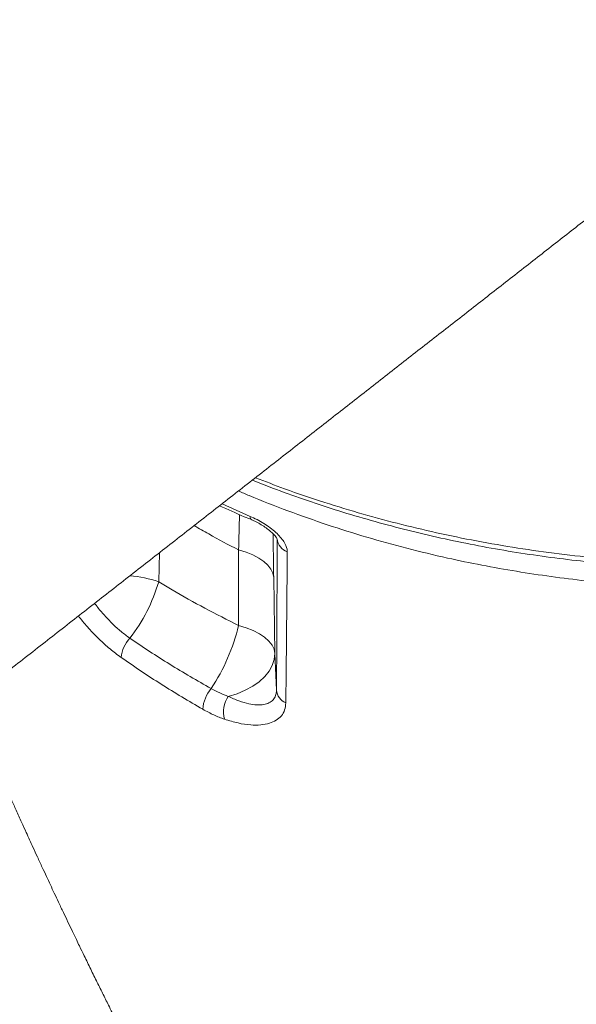
# Model space of a CAD drawing. Units: millimetres. Extents: x -12249 to 27480, y -4649 to 9011.
# Drawn here: x -9786 to -9631, y 6740 to 7014 of the extents above; entities that cross this region are included whole.
import ezdxf

# ---------------------------------------------------------------- set-up
doc = ezdxf.new("R2010")
doc.units = ezdxf.units.MM

msp = doc.modelspace()

# ---------------------------------------------------------------- linework, layer by layer
at = {"color": 8, "linetype": 'Continuous', "lineweight": 15}
for p, q in [((-9729.55, 6879.36), (-9721.74, 6875.85)), ((-9747.19, 6857.68), (-9746.93, 6865.78))]:
    msp.add_line(p, q, dxfattribs=at)
at = {"color": 7, "linetype": 'Continuous', "lineweight": 15}
for p, q in [((-9724.97, 6866.52), (-9724.95, 6845.51)), ((-9714.86, 6837.68), (-9715.19, 6858.85)), ((-9714.41, 6827.5), (-9714.86, 6837.68))]:
    msp.add_line(p, q, dxfattribs=at)
at = {"color": 7, "linetype": 'Continuous', "lineweight": 15, "flags": 128}
for points in [[(-9724.97, 6866.52), (-9722.9, 6865.88), (-9721.02, 6865.12), (-9719.37, 6864.26), (-9717.96, 6863.3), (-9716.83, 6862.26), (-9715.98, 6861.16), (-9715.43, 6860.02), (-9715.19, 6858.85)], [(-9724.95, 6845.51), (-9722.82, 6844.87), (-9720.88, 6844.1), (-9719.17, 6843.22), (-9717.72, 6842.25), (-9716.54, 6841.18), (-9715.67, 6840.06), (-9715.1, 6838.88), (-9714.86, 6837.68)], [(-9727.83, 6825.79), (-9725.38, 6826.54), (-9723.1, 6827.49), (-9721.04, 6828.61), (-9719.22, 6829.88), (-9717.69, 6831.28), (-9716.47, 6832.79), (-9715.58, 6834.38), (-9715.04, 6836.02), (-9714.86, 6837.68)]]:
    msp.add_lwpolyline(points, dxfattribs=at)
at = {"color": 8, "linetype": 'Continuous', "lineweight": 15}
for centre, radius, start, end in [((-9720.74, 6875.71), 1.01, 171.953, 234.7553), ((-9758.5, 6823.31), 36.18, 71.7856, 84.8247)]:
    msp.add_arc(centre, radius, start, end, dxfattribs=at)
at = {"color": 7, "linetype": 'Continuous', "lineweight": 15}
for centre, radius, start, end in [((-9710.07, 6869.97), 4.17, 185.3518, 251.0689), ((-9792.82, 6871.03), 47.54, 322.2778, 343.6945), ((-9779.69, 6858.91), 56.36, 326.6962, 346.2405), ((-9749.07, 6835.95), 8.58, 135.7423, 175.6543), ((-9724.61, 6821.39), 10.35, 140.4941, 175.4585), ((-9710.25, 6827.85), 4.17, 184.812, 247.8012), ((-9721.84, 6821.56), 7.34, 144.7428, 196.7904)]:
    msp.add_arc(centre, radius, start, end, dxfattribs=at)
for points, knots in [([(-9838.12, 6794.54), (-9834.87, 6797.08), (-9827.94, 6802.5), (-9817.33, 6810.79), (-9806.3, 6819.4), (-9795.28, 6828.01), (-9784.29, 6836.59), (-9773.34, 6845.16), (-9762.41, 6853.69), (-9751.53, 6862.19), (-9740.7, 6870.65), (-9729.92, 6879.08), (-9719.2, 6887.45), (-9708.54, 6895.78), (-9697.95, 6904.06), (-9687.43, 6912.27), (-9677, 6920.43), (-9666.64, 6928.51), (-9656.38, 6936.53), (-9646.22, 6944.47), (-9636.15, 6952.34), (-9626.19, 6960.12), (-9616.34, 6967.82), (-9606.61, 6975.42), (-9596.99, 6982.93), (-9587.51, 6990.34), (-9578.15, 6997.66), (-9568.92, 7004.86), (-9559.84, 7011.96), (-9550.9, 7018.94), (-9542.11, 7025.81), (-9533.48, 7032.56), (-9525, 7039.18), (-9516.68, 7045.68), (-9509.08, 7051.61), (-9504.33, 7055.33), (-9502.23, 7056.97)], [0, 0, 0, 0, 0.0261695, 0.0558669, 0.0855642, 0.1152615, 0.1449588, 0.1746561, 0.2043534, 0.2340507, 0.263748, 0.2934453, 0.3231426, 0.3528399, 0.3825372, 0.4122345, 0.4419318, 0.4716291, 0.5013264, 0.5310237, 0.560721, 0.5904182, 0.6201155, 0.6498128, 0.6795101, 0.7092074, 0.7389047, 0.768602, 0.7982992, 0.8279965, 0.8576938, 0.8873911, 0.9170883, 0.9467856, 0.9764828, 1, 1, 1, 1]), ([(-9721.13, 6885.95), (-9719.25, 6885.2), (-9714.57, 6883.32), (-9706.9, 6880.57), (-9698.15, 6877.67), (-9689.24, 6874.99), (-9680.19, 6872.54), (-9671.01, 6870.31), (-9661.72, 6868.32), (-9652.36, 6866.57), (-9642.93, 6865.07), (-9633.44, 6863.81), (-9623.9, 6862.8), (-9614.31, 6862.03), (-9604.68, 6861.53), (-9596.44, 6861.27), (-9591.41, 6861.28), (-9589.61, 6861.29)], [0, 0, 0, 0, 0.04617, 0.115428, 0.184988, 0.254856, 0.324968, 0.39543, 0.465969, 0.536479, 0.606986, 0.677515, 0.748084, 0.818719, 0.889444, 0.960288, 1, 1, 1, 1]), ([(-9730.25, 6878.82), (-9727.98, 6877.78), (-9725.03, 6876.43), (-9722.01, 6875.19), (-9721.31, 6874.91)], [0, 0, 0, 0, 0.771139, 1, 1, 1, 1]), ([(-9721.74, 6875.85), (-9721.11, 6875.56), (-9719.84, 6875), (-9717.96, 6873.93), (-9716.17, 6872.72), (-9714.6, 6871.43), (-9713.32, 6870.11), (-9712.1, 6868.51), (-9711.48, 6867.1), (-9711.43, 6866.24), (-9711.42, 6866.03)], [0, 0, 0, 0, 0.127996, 0.255931, 0.383968, 0.511876, 0.625259, 0.738539, 0.933203, 1, 1, 1, 1]), ([(-9721.33, 6874.86), (-9721.05, 6874.75), (-9720.28, 6874.43), (-9719.02, 6873.76), (-9717.64, 6872.9), (-9716.46, 6872.03), (-9715.51, 6871.18), (-9714.85, 6870.47), (-9714.42, 6869.88), (-9714.22, 6869.51), (-9714.2, 6869.45), (-9714.19, 6869.42)], [0, 0, 0, 0, 0.085752, 0.234996, 0.379089, 0.51567, 0.626499, 0.740565, 0.827134, 0.918598, 1, 1, 1, 1]), ([(-9714.41, 6827.5), (-9714.37, 6834.44), (-9714.3, 6848.31), (-9714.25, 6862.49), (-9714.22, 6869.58)], [0, 0, 0, 0, 0.499973, 1, 1, 1, 1]), ([(-9711.42, 6866.03), (-9711.44, 6864.14), (-9711.52, 6854.71), (-9711.65, 6840.63), (-9711.78, 6828.63), (-9711.82, 6823.99)], [0, 0, 0, 0, 0.132858, 0.664295, 1, 1, 1, 1]), ([(-9724.95, 6845.51), (-9728.1, 6847.09), (-9734.41, 6850.25), (-9741.75, 6854.4), (-9745.95, 6856.93), (-9747.19, 6857.68)], [0, 0, 0, 0, 0.413473, 0.827737, 1, 1, 1, 1]), ([(-9755.21, 6841.94), (-9751.56, 6839.5), (-9744.24, 6834.61), (-9736.48, 6830.18), (-9732.59, 6827.97)], [0, 0, 0, 0, 0.499356, 1, 1, 1, 1]), ([(-9734.92, 6822.21), (-9738.81, 6824.49), (-9746.61, 6829.05), (-9753.95, 6834.08), (-9757.62, 6836.6)], [0, 0, 0, 0, 0.4993667, 1, 1, 1, 1]), ([(-9732.59, 6827.97), (-9731.79, 6827.54), (-9730.18, 6826.66), (-9728.62, 6826.08), (-9727.83, 6825.79)], [0, 0, 0, 0, 0.494232, 1, 1, 1, 1]), ([(-9727.83, 6825.79), (-9726.84, 6825.35), (-9724.85, 6824.46), (-9722.19, 6823.7), (-9719.87, 6823.38), (-9717.99, 6823.46), (-9716.45, 6823.93), (-9715.31, 6824.75), (-9714.56, 6825.92), (-9714.46, 6826.97), (-9714.41, 6827.5)], [0, 0, 0, 0, 0.149332, 0.298566, 0.423785, 0.548909, 0.662741, 0.776478, 0.888276, 1, 1, 1, 1]), ([(-9799.96, 6824.35), (-9799.13, 6822.37), (-9797.45, 6818.39), (-9794.73, 6812.04), (-9792.03, 6805.84), (-9789.79, 6800.76), (-9788.13, 6797.02), (-9786.79, 6794.02), (-9785.41, 6790.95), (-9784.16, 6788.2), (-9783.11, 6785.89), (-9782.07, 6783.62), (-9780.9, 6781.08), (-9779.65, 6778.36), (-9778.45, 6775.77), (-9777.33, 6773.38), (-9776.21, 6771), (-9775, 6768.42), (-9773.73, 6765.75), (-9772.43, 6763.02), (-9771.23, 6760.51), (-9770.17, 6758.3), (-9769.08, 6756.05), (-9767.75, 6753.32), (-9766.11, 6749.94), (-9764.34, 6746.35), (-9762.61, 6742.85), (-9761.12, 6739.87), (-9759.79, 6737.2), (-9758.55, 6734.74), (-9757.24, 6732.15), (-9756, 6729.7), (-9754.95, 6727.65), (-9754.06, 6725.92), (-9753.03, 6723.91), (-9751.72, 6721.36), (-9750.16, 6718.36), (-9748.63, 6715.42), (-9747.18, 6712.65), (-9745.69, 6709.82), (-9744.51, 6707.59), (-9743.8, 6706.26), (-9743.63, 6705.93)], [0, 0, 0, 0, 0.0499267, 0.1000899, 0.1595314, 0.2060635, 0.2280521, 0.2536576, 0.2818095, 0.3054279, 0.3232177, 0.3399469, 0.3628939, 0.3873808, 0.4087617, 0.4282229, 0.4479142, 0.4686156, 0.4931765, 0.5153783, 0.5380918, 0.5569396, 0.5717791, 0.5951311, 0.626259, 0.6574867, 0.6864222, 0.7151337, 0.7334021, 0.7543138, 0.7777431, 0.7992776, 0.8167102, 0.8300659, 0.8432587, 0.8679385, 0.8950954, 0.9199044, 0.9431947, 0.965738, 0.9917097, 1, 1, 1, 1]), ([(-9711.82, 6823.99), (-9711.89, 6823.31), (-9712.03, 6821.94), (-9712.99, 6820.32), (-9714.43, 6819.08), (-9716.38, 6818.22), (-9718.77, 6817.79), (-9721.7, 6817.79), (-9725.07, 6818.28), (-9727.6, 6819.05), (-9728.86, 6819.44)], [0, 0, 0, 0, 0.115075, 0.230202, 0.345455, 0.460777, 0.585012, 0.709321, 0.85462, 1, 1, 1, 1]), ([(-9728.86, 6819.44), (-9729.84, 6819.8), (-9731.83, 6820.53), (-9733.88, 6821.64), (-9734.92, 6822.21)], [0, 0, 0, 0, 0.494425, 1, 1, 1, 1])]:
    msp.add_open_spline(points, degree=3, knots=knots, dxfattribs=at)
at = {"color": 8, "linetype": 'Continuous', "lineweight": 15}
for points, knots in [([(-9317.12, 7013.54), (-9317.2, 7013.33), (-9318.4, 7010.1), (-9321.16, 7003.98), (-9326.17, 6993.68), (-9332.78, 6982.11), (-9340.34, 6970.82), (-9347.58, 6961.28), (-9354.16, 6953.39), (-9361.09, 6945.79), (-9368.44, 6938.4), (-9377.53, 6930), (-9388.61, 6920.79), (-9400.49, 6912.1), (-9412.83, 6903.99), (-9425.58, 6896.47), (-9438.83, 6889.62), (-9450.88, 6884.08), (-9461.56, 6879.64), (-9472.52, 6875.53), (-9483.77, 6871.77), (-9495.09, 6868.43), (-9506.47, 6865.5), (-9517.86, 6862.97), (-9529.44, 6860.8), (-9541.19, 6859.01), (-9553.13, 6857.6), (-9565.2, 6856.58), (-9577.39, 6855.96), (-9592, 6855.72), (-9609.03, 6856.18), (-9628.43, 6857.76), (-9647.77, 6860.4), (-9664.35, 6863.6), (-9678.18, 6866.93), (-9689.33, 6870.01), (-9700.39, 6873.48), (-9711.28, 6877.35), (-9719.51, 6880.51), (-9724, 6882.49), (-9724.99, 6882.93)], [0, 0, 0, 0, 0.001717, 0.025433, 0.049149, 0.085193, 0.121383, 0.145726, 0.169281, 0.192835, 0.216554, 0.240274, 0.276322, 0.312517, 0.336863, 0.372074, 0.407421, 0.431293, 0.455208, 0.479425, 0.503687, 0.528038, 0.551492, 0.575028, 0.598603, 0.622476, 0.646391, 0.670609, 0.694872, 0.719224, 0.757759, 0.796473, 0.835556, 0.874827, 0.898284, 0.921823, 0.945403, 0.969279, 0.993198, 1, 1, 1, 1]), ([(-9720.28, 6886.61), (-9717.58, 6885.56), (-9711.25, 6883.1), (-9701.26, 6879.74), (-9690.37, 6876.43), (-9679.53, 6873.52), (-9668.52, 6870.94), (-9657.3, 6868.68), (-9645.9, 6866.76), (-9634.31, 6865.18), (-9622.62, 6863.96), (-9611.37, 6863.15), (-9600.36, 6862.66), (-9593.27, 6862.6), (-9589.61, 6862.57)], [0, 0, 0, 0, 0.066738, 0.15644, 0.24091, 0.32538, 0.410375, 0.495369, 0.581998, 0.668628, 0.755818, 0.843007, 0.918972, 1, 1, 1, 1]), ([(-9724.72, 6876.36), (-9724.72, 6876.32), (-9724.79, 6873.21), (-9724.88, 6869.85), (-9724.97, 6866.52)], [0, 0, 0, 0, 0.011847, 1, 1, 1, 1]), ([(-9737.32, 6873.29), (-9735.98, 6872.51), (-9731.96, 6870.14), (-9727.77, 6867.97), (-9724.97, 6866.52)], [0, 0, 0, 0, 0.332504, 1, 1, 1, 1]), ([(-9715.19, 6858.85), (-9715.24, 6861.77), (-9715.31, 6865.96), (-9715.35, 6869.82), (-9715.37, 6870.99)], [0, 0, 0, 0, 0.6976269, 1, 1, 1, 1]), ([(-9764.99, 6851.68), (-9764.79, 6851.4), (-9763.99, 6850.27), (-9762.33, 6848.33), (-9760.07, 6845.96), (-9757.67, 6843.77), (-9756.03, 6842.55), (-9755.21, 6841.94)], [0, 0, 0, 0, 0.07589, 0.306888, 0.537877, 0.768942, 1, 1, 1, 1]), ([(-9757.62, 6836.6), (-9758.66, 6837.38), (-9760.75, 6838.92), (-9763.8, 6841.69), (-9766.65, 6844.68), (-9768.57, 6846.88), (-9769.42, 6848.05), (-9769.49, 6848.16)], [0, 0, 0, 0, 0.244747, 0.489489, 0.733022, 0.976548, 1, 1, 1, 1])]:
    msp.add_open_spline(points, degree=3, knots=knots, dxfattribs=at)

doc.saveas('drawing.dxf')
